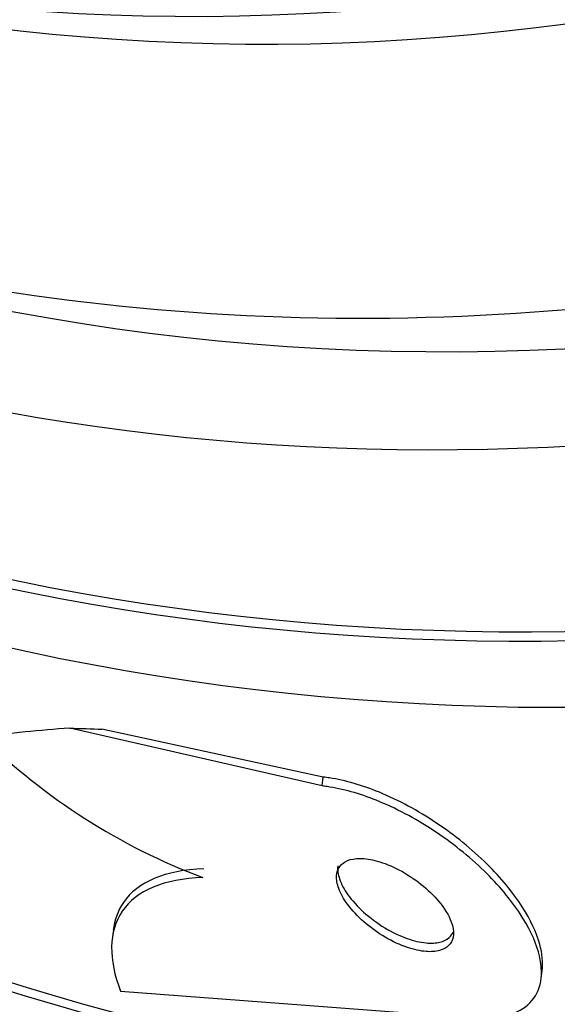
# Paper-space layout 'Layout1' of a CAD drawing. Units: millimetres. Extents: x 0 to 1345, y 0 to 2160.
# Drawn here: x 993 to 996, y 538 to 544 of the extents above; entities that cross this region are included whole.
import ezdxf
from ezdxf import colors
from ezdxf.entities.mleader import LeaderData, LeaderLine
from ezdxf.math import Vec2, Vec3

# ---------------------------------------------------------------- set-up
doc = ezdxf.new("R2010")
doc.units = ezdxf.units.MM
doc.layers.add('DV6_Défaut', color=7, linetype='Continuous')
doc.layers.add('Défaut', color=7, linetype='Continuous')

# ---------------------------------------------------------------- blocks, each defined once
blk = doc.blocks.new('_DOT')
at = {"color": 0}
blk.add_line((0, 0), (-1, 0), dxfattribs=at)
at = {"color": 0, "const_width": 0.333}
blk.add_lwpolyline([(-0.1665, 0, 1), (0.1665, 0, 1)], format="xyb", close=True, dxfattribs=at)
blk = doc.blocks.new('SE5')
at = {"layer": 'DV6_Défaut', "color": 7, "linetype": 'Continuous'}
for p, q in [((994.8051371655104, 539.5124805685327), (993.166839684124, 539.8885043140776)), ((994.8121815010127, 539.5698003689124), (993.374843724561, 539.8804863589621)), ((994.8051371655104, 539.5124805685327), (994.8121815010128, 539.5698003689124)), ((993.4469573267187, 538.5683981670635), (993.440092397735, 538.5125381986068)), ((996.2266855318937, 538.2616926997439), (996.233524054363, 538.3173377982342)), ((993.4953628392652, 538.1807009013992), (995.7558361622991, 538.0088998674244))]:
    blk.add_line(p, q, dxfattribs=at)
blk.add_arc((995.4748554072504, 542.7610508151594), 4.106158579922347, 225.4500202117515, 249.3970513986925, dxfattribs=at)
for centre, major_axis, ratio, start_param, end_param in [((1001.915600317571, 562.3747293882885), (-9.694249240321946, -24.75811042197116), 0.8133895649302388, 1.033041651080843e-15, 3.749035126561139), ((1001.590595185319, 562.5019879190379), (-9.605808844241912, -24.53224279286111), 0.8133895649302382, 0, 3.76499699806775), ((1002.267689210844, 562.2368659799765), (-9.783639622657475, -24.98640421777345), 0.8133895649302378, 0, 3.674518671712145), ((1001.915600317571, 562.3747293882885), (-9.674671412521935, -24.70811067361753), 0.8133895649302383, 0, 3.64047439242581), ((999.1530566934305, 563.4564268996589), (-8.741789565067888, -22.32562687137969), 0.8133895649302386, 3.512322903159375e-15, 4.130632418772099), ((998.8822190832208, 563.5624756752834), (-8.621202629335125, -22.0176603031282), 0.813389564930238, 0, 4.102767860294602), ((998.1825301234055, 563.8364448535261), (-8.260098024069443, -21.09543647027442), 0.8133895649302384, 0, 3.999776188799782), ((1001.048919964899, 562.714085470287), (-9.42522267331122, -24.07104438030268), 0.8133895649302386, 3.342853763411838e-15, 3.415064912649718), ((998.8822190832207, 563.5624756752834), (8.599182134531318, 21.96142223575598), 0.8133895649302386, 2.20175204367392, 6.283185307179584), ((998.1825301234055, 563.8364448535261), (-8.02130105250472, -20.48557369040677), 0.813389564930239, 0, 3.14159265358979), ((996.3679181349995, 564.5469716502106), (-7.474394162561214, -19.08883002969722), 0.8133895649302377, 0.0138123573322888, 3.141592653589786), ((996.8283420723562, 564.3666887316489), (-7.474394162561187, -19.08883002969725), 0.8133895649302383, 0, 3.141592653589792), ((1001.048919964899, 562.714085470287), (-9.445317561348102, -24.12236464705085), 0.8133895649302381, 0, 2.29678555475921), ((997.6408549029858, 564.0485424047752), (-8.0213010525047, -20.48557369040679), 0.8133895649302387, 0, 0.4080779603861245), ((1004.666653474733, 536.7150597921622), (-15.34747544723545, 1.886132985429831), 0.1748443300362965, -0.702573624801917, -0.6443152969196078), ((988.346520066865, 542.3952214554872), (11.91039452017156, -1.463731849215467), 0.1748443327814628, -1.132746678052793, -1.113571377283642)]:
    blk.add_ellipse(centre, major_axis=major_axis, ratio=ratio, start_param=start_param, end_param=end_param, dxfattribs=at)
for points, knots in [([(996.2332829153011, 538.3154786924714), (996.2395332093839, 538.3667902092141), (996.2339763033592, 538.4236877977415), (996.217908509176, 538.4830523800855), (996.1969390596967, 538.560526773654), (996.1576344651648, 538.6440504158307), (996.1039120617569, 538.7277756285181), (996.0445147777102, 538.8203450208829), (995.9659303267651, 538.9155924363075), (995.8741137024608, 539.00622863768), (995.7783776175354, 539.100733909875), (995.6652562278094, 539.1930605807642), (995.5438463447883, 539.2739117163499), (995.428502233756, 539.3507234398112), (995.301587167319, 539.41966394443), (995.1761364263579, 539.4711061507838), (995.0668201938745, 539.5159322566014), (994.9549015554124, 539.5488012875968), (994.853207701384, 539.5643637157965), (994.8393740403338, 539.5664807105638), (994.8256873895074, 539.5682952822699), (994.8121815010127, 539.5698003689124)], [0, 0, 0, 0, 0.123082534864974, 0.123082534864974, 0.123082534864974, 0.283897848575682, 0.283897848575682, 0.283897848575682, 0.4620242289340623, 0.4620242289340623, 0.4620242289340623, 0.6481758067220043, 0.6481758067220043, 0.6481758067220043, 0.8252962496961157, 0.8252962496961157, 0.8252962496961157, 0.9794050272479082, 0.9794050272479082, 0.9794050272479082, 1, 1, 1, 1]), ([(995.7558361622991, 538.0088998674244), (995.7685192176693, 538.0075497898953), (995.7810497393814, 538.0064626704818), (995.7934008488126, 538.0056421500043), (995.874595985451, 538.0002481185886), (995.949124065118, 538.0067000521312), (996.010514450173, 538.0243117078761), (996.0698787674858, 538.0413421258985), (996.1185953469167, 538.0691598054939), (996.1539130083717, 538.1049866777847), (996.1908547248923, 538.142461020804), (996.214153697352, 538.1895257322478), (996.2237607188089, 538.2421933303632), (996.234353541491, 538.300265286424), (996.2286621949943, 538.366466607426), (996.2087831651397, 538.4358921856868), (996.1864376234624, 538.513931816587), (996.1456951860155, 538.597912493501), (996.0905410457142, 538.681950090373), (996.0296703493597, 538.7746979242368), (995.9496335196734, 538.8699629963214), (995.8564772606344, 538.9604003334385), (995.7596502158849, 539.0544013182184), (995.6455985312676, 539.1460184373082), (995.5235657824879, 539.2259159906489), (995.4080375881438, 539.3015548676084), (995.2812579570161, 539.3691357503515), (995.1563452008166, 539.4191486960133), (995.0476589971786, 539.4626648056734), (994.9367131350788, 539.4941655116168), (994.8361870006132, 539.508530905319), (994.8257434146401, 539.5100233154765), (994.815388562312, 539.5113408592974), (994.8051371655104, 539.5124805685327)], [0, 0, 0, 0, 0.01368592702186847, 0.01368592702186847, 0.01368592702186847, 0.104633742760407, 0.104633742760407, 0.104633742760407, 0.1924138980788277, 0.1924138980788277, 0.1924138980788277, 0.2841807047752321, 0.2841807047752321, 0.2841807047752321, 0.3854078598946237, 0.3854078598946237, 0.3854078598946237, 0.4993286325795381, 0.4993286325795381, 0.4993286325795381, 0.6252880304132933, 0.6252880304132933, 0.6252880304132933, 0.7565069885674227, 0.7565069885674227, 0.7565069885674227, 0.8809105996095165, 0.8809105996095165, 0.8809105996095165, 0.9889781261391076, 0.9889781261391076, 0.9889781261391076, 1, 1, 1, 1]), ([(995.6428614419702, 538.630159429358), (995.6271142938426, 538.6728522041944), (995.5985340819456, 538.7192730298732), (995.561006060298, 538.7640671853883), (995.5292124886178, 538.8020165931028), (995.4900376864654, 538.84001038677), (995.4463976256914, 538.874781336881), (995.4027765112038, 538.9095371912206), (995.3532149687474, 538.9421724032982), (995.3022646646681, 538.9687661647547), (995.2563044025693, 538.9927553492909), (995.2075977772157, 539.0125814094635), (995.1616064956827, 539.0252144223775), (995.122116637409, 539.0360616062984), (995.0833811610775, 539.0419158433042), (995.0495515566006, 539.0418461126566), (995.0192547209294, 539.0417836638636), (994.9920203187035, 539.0369968327933), (994.9700465041286, 539.028030873791), (994.9484375370273, 539.0192137832283), (994.9313220708431, 539.0061727806278), (994.9194972887434, 538.9901884456882), (994.9068881364443, 538.9731438260113), (994.8999440141932, 538.9523789399244), (994.8984708939962, 538.9296148464631), (994.8968253720088, 538.9041866319928), (994.9019260386173, 538.8756848059239), (994.9127809455546, 538.8461925397822), (994.9250108476228, 538.8129644772325), (994.9448274638859, 538.7776669951379), (994.9704994805066, 538.742812519454), (994.998485735642, 538.704816040116), (995.034216504491, 538.6663043001688), (995.0750231273511, 538.6304384535962), (995.1163337922331, 538.5941295933025), (995.1642092042274, 538.5594036529418), (995.2144890096316, 538.5300858121922), (995.2607761726783, 538.5030960562842), (995.3107328132287, 538.4798266657315), (995.3589440998117, 538.4636179229348), (995.4006226477582, 538.4496055015353), (995.4423485159098, 538.4404606030395), (995.4795146342946, 538.4375940130142), (995.5123279865148, 538.4350631480152), (995.5425480173608, 538.4373362300195), (995.5675039311653, 538.4441721261413), (995.5914713980188, 538.450737267975), (995.6112473076336, 538.4616432471666), (995.6257001113228, 538.475783549808), (995.6408026108509, 538.4905595004516), (995.6505076617731, 538.5091910215663), (995.6547672701739, 538.5300811812012), (995.6594686898582, 538.5531380912447), (995.6576923510387, 538.5794674244975), (995.6502420393816, 538.6071034574015), (995.6482010129271, 538.6146743989738), (995.6457339170468, 538.6223717378554), (995.6428614419702, 538.630159429358)], [0, 0, 0, 0, 0.0765968792530327, 0.0765968792530327, 0.0765968792530327, 0.1411330103797693, 0.1411330103797693, 0.1411330103797693, 0.2057879961521284, 0.2057879961521284, 0.2057879961521284, 0.2641115693482037, 0.2641115693482037, 0.2641115693482037, 0.3140363077895493, 0.3140363077895493, 0.3140363077895493, 0.3585957197566811, 0.3585957197566811, 0.3585957197566811, 0.402340375160057, 0.402340375160057, 0.402340375160057, 0.4489742951985993, 0.4489742951985993, 0.4489742951985993, 0.5011018613038621, 0.5011018613038621, 0.5011018613038621, 0.55991691585421, 0.55991691585421, 0.55991691585421, 0.6241661188744049, 0.6241661188744049, 0.6241661188744049, 0.6893498624436152, 0.6893498624436152, 0.6893498624436152, 0.7493939079519871, 0.7493939079519871, 0.7493939079519871, 0.8011753143126112, 0.8011753143126112, 0.8011753143126112, 0.8467335581272757, 0.8467335581272757, 0.8467335581272757, 0.8903959856540913, 0.8903959856540913, 0.8903959856540913, 0.9359944403288661, 0.9359944403288661, 0.9359944403288661, 0.9863441459316689, 0.9863441459316689, 0.9863441459316689, 1, 1, 1, 1]), ([(994.0368712030547, 538.9739154927452), (993.9103856693789, 538.9701996780183), (993.8031898544032, 538.9494025674184), (993.6260289727063, 538.8749118175523), (993.5588348066844, 538.8218373653717), (993.4778224176713, 538.7033229221529), (993.4559813657277, 538.6423510828103), (993.4478596745138, 538.5755046910524)], [0, 0, 0, 0, 0.3575144322071804, 0.3575144322071804, 0.7150288644143608, 0.7150288644143608, 1, 1, 1, 1]), ([(994.906120641785, 538.9937548868531), (994.9059990776595, 538.9927621500395), (994.9058884797562, 538.9917651165289), (994.9057888356956, 538.9907639393552), (994.9033104637986, 538.9658624112668), (994.9075075305213, 538.9378326701276), (994.917437032594, 538.9087351048381), (994.9286368911021, 538.8759148675501), (994.9473832332499, 538.8409391929372), (994.9719963558177, 538.8062890341953), (994.9989335179639, 538.7683671109676), (995.0336453115743, 538.7298045944844), (995.0735419539141, 538.6937178834688), (995.114178789173, 538.6569616642838), (995.1615238747971, 538.6216384479419), (995.2115283944984, 538.5915608715992), (995.2578291745237, 538.5637110841349), (995.3080454590593, 538.5394646842983), (995.3567846986016, 538.522266624776), (995.3989714448302, 538.5073806688295), (995.4414317321487, 538.497338199931), (995.4794386706506, 538.4936924873726), (995.5128405615656, 538.4904885015221), (995.5437863540586, 538.4921180291738), (995.5694834187713, 538.4984204480627), (995.5940070661965, 538.5044350766008), (995.6144313787167, 538.5148245640808), (995.6295423009633, 538.5285223876633), (995.6411965303195, 538.5390867711674), (995.6499272113557, 538.5517902460126), (995.655689960291, 538.5659922048578)], [0, 0, 0, 0, 0.004350013568424324, 0.004350013568424324, 0.004350013568424324, 0.1126136643962515, 0.1126136643962515, 0.1126136643962515, 0.2348986501747712, 0.2348986501747712, 0.2348986501747712, 0.369002352003996, 0.369002352003996, 0.369002352003996, 0.5058955202336494, 0.5058955202336494, 0.5058955202336494, 0.6327491315804648, 0.6327491315804648, 0.6327491315804648, 0.7422991765081494, 0.7422991765081494, 0.7422991765081494, 0.8382364995860767, 0.8382364995860767, 0.8382364995860767, 0.9295906998252899, 0.9295906998252899, 0.9295906998252899, 1, 1, 1, 1]), ([(994.0299400029124, 538.9175162754711), (993.9034699569818, 538.9137908126373), (993.7962872109158, 538.8930167858617), (993.6191489440176, 538.8186338212128), (993.5519565609435, 538.7656384163819), (993.4618068061183, 538.6339436279482), (993.4389083030667, 538.5548791163025), (993.4360147648115, 538.3803089633017), (993.4558647642033, 538.2832287068745), (993.4953628392652, 538.1807009013993)], [0, 0, 0, 0, 0.25, 0.25, 0.5, 0.5, 0.75, 0.75, 1, 1, 1, 1])]:
    blk.add_open_spline(points, degree=3, knots=knots, dxfattribs=at)

psp = doc.layouts.get("Layout1")

# ---------------------------------------------------------------- block references
at = {"layer": 'Défaut'}
psp.add_blockref('SE5', (0, 0), dxfattribs=at)

# ---------------------------------------------------------------- leaders
at = {"layer": 'Défaut', "color": 7, "linetype": 'Continuous'}
ml = psp.add_multileader_mtext('Standard', dxfattribs=at)
ml.set_content('{\\pxsm0.9;\\fSolid Edge ISO|b1||i0||c0|p34;\\W1.;16/06/2016\\P}', color=256)
ml.set_leader_properties()
ml.set_arrow_properties(name='DOT')
ml.build(insert=Vec2(0, 0))
ml.multileader.update_dxf_attribs({"leader_type": 0, "dogleg_length": 0, "arrow_head_size": 12})
ctx = ml.context
ctx.base_point, ctx.char_height, ctx.arrow_head_size, ctx.landing_gap_size = Vec3(1254.883687093017, 2153.017040182897), 12, 12, 4.199999999999999
notes = []
notes.append((ctx, [(0, (0, 0, 0), (0, 0), (1, 0), 1, [])]))
ctx.mtext.insert = Vec3(1259.083687093017, 2159.137160303017)
for ctx, leaders in notes:
    for number, flags, end, landing, length, lines in leaders:
        leader = LeaderData()
        leader.index, (leader.has_last_leader_line, leader.has_dogleg_vector, leader.attachment_direction) = number, flags
        leader.last_leader_point, leader.dogleg_vector, leader.dogleg_length = Vec3(end), Vec3(landing), length
        for number, points, colour, breaks in lines:
            line = LeaderLine()
            line.index, line.vertices, line.color, line.breaks = number, Vec3.list(points), colors.encode_raw_color(colour), breaks
            leader.lines.append(line)
        ctx.leaders.append(leader)

doc.saveas('drawing.dxf')
